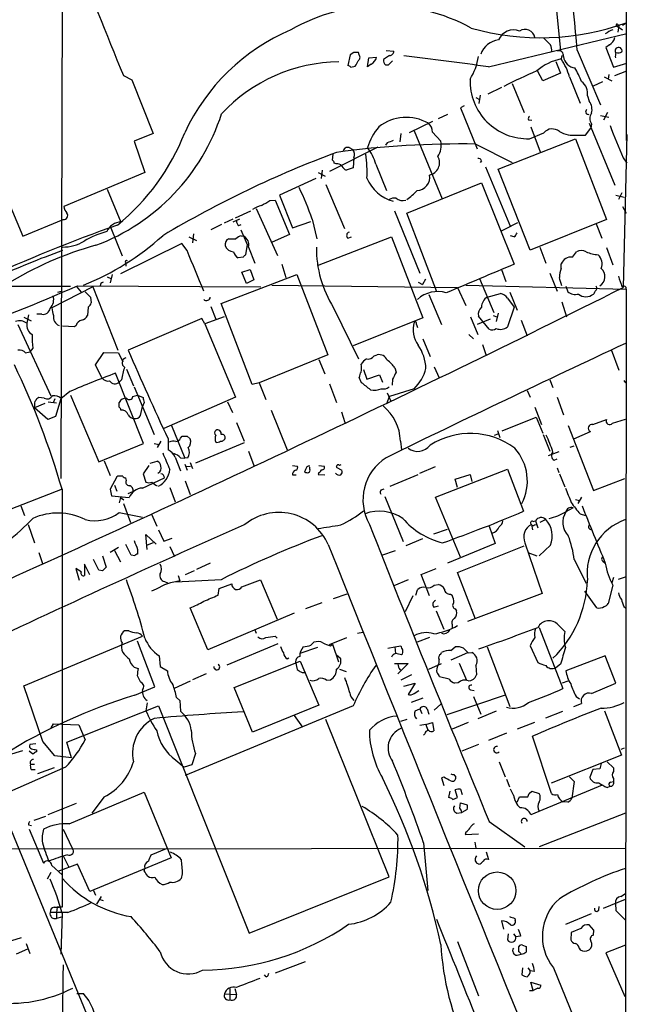
# Model space of a CAD drawing. Extents: x 5 to 1062, y 11 to 896.
# Drawn here: x 775 to 861, y 607 to 747 of the extents above; entities that cross this region are included whole.
import ezdxf

# ---------------------------------------------------------------- set-up
doc = ezdxf.new("R2010")
doc.units = 0
doc.header["$MEASUREMENT"] = 0
doc.layers.add('MAIN', color=5, linetype='CONTINUOUS')

msp = doc.modelspace()

# ---------------------------------------------------------------- linework, layer by layer
at = {"layer": 'MAIN'}
for p, q in [((861.1447, 868.5953), (860.9753, 729.488)), ((781.05, 845.6506), (780.6267, 681.3973)), ((847.598, 782.6586), (851.662, 742.2726)), ((859.7053, 745.744), (860.4673, 745.236)), ((859.79, 745.998), (859.9593, 745.8286)), ((859.9593, 745.8286), (859.79, 744.8973)), ((860.4673, 745.9133), (860.9753, 746.252)), ((841.4173, 739.9866), (861.06, 744.728)), ((858.6047, 743.1193), (858.0967, 742.696)), ((858.0967, 742.696), (859.1973, 739.902)), ((821.7747, 741.68), (821.436, 740.156)), ((822.2827, 742.0186), (821.7747, 741.68)), ((823.0447, 741.68), (822.96, 742.0186)), ((824.23, 739.9866), (824.3993, 741.2566)), ((824.3993, 741.2566), (825.5, 741.3413)), ((827.3627, 741.5953), (826.516, 741.0026)), ((826.8547, 742.2726), (827.9553, 742.188)), ((851.8313, 741.5953), (851.7467, 741.0873)), ((854.0327, 742.3573), (857.3347, 734.568)), ((821.8593, 739.902), (822.452, 740.0713)), ((824.738, 740.3253), (824.23, 739.9866)), ((826.77, 740.2406), (827.1933, 740.2406)), ((827.1933, 740.2406), (827.786, 740.8333)), ((850.9847, 740.7486), (851.662, 739.0553)), ((859.1973, 739.902), (861.06, 740.4946)), ((789.5167, 738.7166), (790.702, 738.124)), ((849.122, 737.9546), (848.36, 739.394)), ((851.662, 739.0553), (849.122, 737.9546)), ((852.932, 738.5473), (854.456, 734.822)), ((857.8427, 738.5473), (858.9433, 737.9546)), ((858.52, 738.886), (858.4353, 738.2086)), ((859.3667, 738.7166), (861.06, 739.394)), ((790.702, 738.124), (793.75, 730.504)), ((843.28, 737.0233), (841.3327, 736.092)), ((844.804, 737.616), (846.4973, 733.4673)), ((856.3187, 737.2773), (857.6733, 737.87)), ((839.6393, 735.584), (840.1473, 735.33)), ((840.232, 735.9226), (840.0627, 734.7373)), ((855.472, 735.838), (855.726, 735.076)), ((837.946, 734.3986), (837.438, 734.1446)), ((837.438, 734.1446), (839.8087, 728.3026)), ((834.3053, 732.6206), (835.66, 733.2133)), ((857.3347, 733.044), (858.52, 732.79)), ((858.3507, 733.4673), (857.758, 732.3666)), ((833.4587, 732.1973), (830.1567, 730.5886)), ((847.09, 732.4513), (847.598, 732.3666)), ((847.4287, 731.4353), (848.7833, 727.8793)), ((855.218, 730.25), (855.98, 731.266)), ((855.726, 731.9433), (859.3667, 723.138)), ((856.0647, 731.8586), (855.98, 731.266)), ((793.75, 730.504), (791.0407, 729.4033)), ((828.9713, 730.504), (828.802, 729.3186)), ((830.834, 730.8426), (834.8133, 721.1906)), ((833.4587, 730.6733), (834.644, 729.4033)), ((847.2593, 729.742), (849.2913, 730.5886)), ((854.0327, 730.25), (855.218, 730.25)), ((861.06, 730.3346), (860.552, 708.5753)), ((791.0407, 729.4033), (792.5647, 724.916)), ((825.6693, 728.5566), (818.8113, 725.0853)), ((821.6053, 728.472), (822.1133, 728.218)), ((827.024, 729.1493), (826.77, 728.8106)), ((839.6393, 728.98), (844.804, 726.3553)), ((842.772, 725.424), (853.7787, 729.742)), ((853.7787, 729.742), (858.1813, 718.2273)), ((819.2347, 726.694), (819.3193, 727.5406)), ((822.2827, 727.0326), (822.198, 725.5933)), ((860.552, 727.0326), (861.06, 726.2706)), ((819.7427, 726.186), (819.4887, 726.2706)), ((822.198, 725.5933), (821.182, 725.2546)), ((825.4153, 726.1013), (826.9393, 722.376)), ((840.4013, 726.6093), (840.232, 726.3553)), ((840.994, 725.7626), (844.55, 717.2113)), ((792.5647, 724.916), (781.05, 720.09)), ((817.2027, 724.916), (818.2187, 724.408)), ((817.7953, 725.2546), (817.626, 724.0693)), ((847.344, 713.9093), (842.772, 725.424)), ((816.864, 724.0693), (811.6993, 721.6986)), ((818.3033, 723.2226), (820.928, 716.9573)), ((829.818, 719.1586), (840.4013, 723.4766)), ((840.4013, 723.4766), (845.058, 711.8773)), ((772.922, 721.4446), (775.208, 715.8566)), ((787.2307, 722.5453), (789.178, 717.8886)), ((811.6993, 721.6986), (813.562, 717.042)), ((859.536, 721.6986), (860.7213, 721.4446)), ((860.3827, 722.0373), (859.8747, 721.106)), ((810.3447, 720.9366), (811.1067, 721.0213)), ((811.1067, 721.0213), (813.1387, 716.1106)), ((860.4673, 720.09), (860.9753, 719.1586)), ((805.434, 718.4813), (807.6353, 719.4973)), ((808.3973, 719.836), (811.4453, 713.1473)), ((828.04, 719.4973), (831.6807, 710.6073)), ((834.0513, 707.9826), (829.818, 719.1586)), ((775.208, 715.8566), (780.9653, 718.2273)), ((803.4867, 717.55), (801.9627, 716.788)), ((805.0953, 718.312), (803.8253, 717.7193)), ((806.0267, 718.312), (805.0953, 717.8886)), ((805.942, 717.3806), (806.2807, 717.55)), ((813.562, 717.042), (816.1867, 717.9733)), ((816.356, 718.312), (817.0333, 715.518)), ((843.28, 716.6186), (845.566, 717.804)), ((858.1813, 718.2273), (847.344, 713.9093)), ((856.742, 717.6346), (857.504, 715.6026)), ((787.7387, 717.042), (789.3473, 713.0626)), ((798.83, 715.772), (799.9307, 715.264)), ((799.5073, 716.1953), (799.338, 714.9253)), ((806.196, 716.788), (807.1273, 714.6713)), ((806.2807, 715.9413), (806.6193, 715.8566)), ((813.1387, 716.1106), (810.6833, 715.01)), ((817.118, 711.708), (827.6167, 715.772)), ((821.436, 715.6026), (821.944, 715.772)), ((827.6167, 715.772), (832.104, 704.2573)), ((845.058, 715.772), (844.55, 715.9413)), ((797.814, 714.8406), (789.0933, 710.5226)), ((798.576, 713.8246), (797.814, 714.8406)), ((807.1273, 714.6713), (806.8733, 713.232)), ((807.2967, 714.3326), (808.228, 712.0466)), ((848.6987, 714.3326), (849.5453, 712.0466)), ((853.3553, 712.8933), (853.948, 713.6553)), ((858.1813, 714.248), (859.1127, 711.7926)), ((789.8553, 712.0466), (789.8553, 711.6233)), ((806.5347, 712.8933), (805.8573, 712.8086)), ((812.038, 711.8773), (812.6307, 710.0146)), ((851.7467, 711.2846), (851.7467, 711.962)), ((787.908, 710.438), (787.654, 709.2526)), ((803.402, 706.2893), (814.1547, 710.438)), ((806.3653, 710.7766), (807.5507, 711.1153)), ((807.0427, 709.168), (806.3653, 710.7766)), ((807.5507, 711.1153), (808.0587, 709.676)), ((814.1547, 710.438), (818.5573, 699.008)), ((843.28, 711.1153), (843.8727, 709.422)), ((850.138, 710.6073), (851.154, 708.0673)), ((782.9973, 708.8293), (809.0747, 708.66)), ((786.2993, 709.168), (786.2147, 708.8293)), ((787.2307, 710.0993), (787.7387, 709.8453)), ((808.0587, 709.676), (807.0427, 709.168)), ((810.5987, 708.914), (837.0147, 708.5753)), ((831.4267, 709.3373), (832.0193, 708.9986)), ((832.4427, 709.7606), (832.0193, 708.9986)), ((838.2, 708.914), (860.9753, 708.3213)), ((840.1473, 709.8453), (842.1793, 705.0193)), ((742.7807, 708.7446), (781.9813, 708.7446)), ((785.1987, 708.66), (779.3567, 705.6966)), ((780.2033, 707.898), (780.7113, 708.0673)), ((782.828, 708.7446), (783.5053, 707.898)), ((785.1987, 708.66), (788.7547, 699.6853)), ((832.9507, 707.5593), (834.7287, 703.326)), ((837.0147, 708.5753), (838.2, 706.0353)), ((841.248, 707.2206), (843.1107, 707.7286)), ((844.4653, 707.898), (845.4813, 705.358)), ((852.424, 708.7446), (852.678, 707.9826)), ((860.9753, 708.3213), (860.552, 68.6646)), ((784.86, 707.2206), (784.9447, 706.374)), ((807.8047, 694.7746), (803.402, 706.2893)), ((844.1267, 707.0513), (845.058, 705.7813)), ((851.8313, 706.5433), (852.5087, 704.4266)), ((776.0547, 704.6806), (775.8007, 703.4953)), ((777.9173, 704.7653), (777.24, 704.7653)), ((784.5213, 705.7813), (784.4367, 704.596)), ((801.9627, 705.866), (802.64, 704.088)), ((819.404, 705.6966), (822.96, 698.4153)), ((842.0947, 704.596), (842.6027, 704.4266)), ((842.772, 704.9346), (842.518, 703.7493)), ((845.058, 705.7813), (844.1267, 702.9873)), ((774.5307, 703.326), (779.1873, 693.166)), ((775.3773, 704.342), (776.3933, 703.834)), ((800.6927, 704.1726), (790.194, 699.6853)), ((801.116, 703.4106), (800.6927, 704.1726)), ((803.8253, 704.4266), (801.116, 703.4106)), ((801.116, 703.4106), (805.434, 692.9966)), ((832.104, 704.2573), (822.198, 700.278)), ((831.1727, 703.326), (831.342, 702.9026)), ((838.8773, 704.4266), (839.8933, 701.8866)), ((841.6713, 704.088), (839.8087, 703.326)), ((841.502, 702.6486), (839.978, 704.5113)), ((846.074, 703.9186), (846.9207, 701.7173)), ((782.574, 702.9873), (780.8807, 703.072)), ((782.828, 703.1566), (782.574, 702.9873)), ((838.6233, 701.8866), (839.3007, 701.294)), ((832.104, 701.294), (833.12, 698.754)), ((840.5707, 700.4473), (841.0787, 698.9233)), ((775.6313, 699.262), (776.224, 699.4313)), ((776.6473, 699.9393), (776.224, 699.4313)), ((785.5373, 697.5686), (786.7227, 699.3466)), ((786.7227, 699.3466), (788.8393, 699.262)), ((788.8393, 699.262), (789.432, 697.992)), ((818.5573, 699.008), (808.8207, 695.0286)), ((825.1613, 698.8386), (825.5847, 699.008)), ((858.8587, 699.77), (859.9593, 696.8066)), ((786.4687, 695.706), (785.5373, 697.5686)), ((817.2873, 698.3306), (818.134, 696.2986)), ((792.3953, 686.3926), (788.416, 696.3833)), ((789.94, 696.976), (790.956, 694.6053)), ((823.6373, 696.8913), (824.1453, 695.5366)), ((828.1247, 697.1453), (828.294, 696.5526)), ((833.7127, 697.3146), (834.39, 695.706)), ((789.2627, 695.452), (788.924, 695.1133)), ((808.8207, 695.0286), (807.8047, 694.7746)), ((808.8207, 695.0286), (809.752, 692.658)), ((818.8113, 694.8593), (819.8273, 692.2346)), ((823.3833, 695.0286), (823.0447, 695.7906)), ((824.1453, 695.5366), (825.9233, 696.1293)), ((825.9233, 696.1293), (826.3467, 695.1133)), ((827.786, 695.5366), (827.7013, 694.69)), ((850.138, 695.452), (850.5613, 694.3513)), ((860.6367, 695.3673), (860.8907, 695.0286)), ((781.8967, 693.7586), (780.6267, 692.7426)), ((791.0407, 694.436), (793.9193, 687.6626)), ((827.024, 693.5893), (827.532, 692.404)), ((830.834, 694.182), (827.3627, 693.0813)), ((846.9207, 693.928), (847.344, 692.9966)), ((778.3407, 692.0653), (776.9013, 691.4726)), ((778.256, 692.8273), (777.494, 692.912)), ((778.8487, 692.3193), (780.034, 692.15)), ((779.78, 692.7426), (779.526, 692.15)), ((780.6267, 692.7426), (779.8647, 690.2026)), ((781.9813, 693.2506), (786.0453, 683.768)), ((788.924, 691.5573), (788.924, 692.2346)), ((790.8713, 693.0813), (791.5487, 693.2506)), ((791.5487, 693.2506), (792.3107, 692.912)), ((792.48, 692.2346), (792.226, 691.642)), ((805.434, 692.9966), (795.274, 688.5093)), ((804.3333, 692.3193), (805.0107, 690.7953)), ((827.024, 692.2346), (827.3627, 693.0813)), ((851.154, 692.9966), (852.0853, 690.4566)), ((776.9013, 691.8113), (776.9013, 691.4726)), ((778.764, 689.7793), (776.9013, 691.4726)), ((791.972, 690.372), (792.226, 691.642)), ((810.514, 691.134), (812.8, 685.4613)), ((820.5047, 690.88), (821.0127, 689.356)), ((848.0213, 691.5573), (848.9527, 689.102)), ((779.8647, 690.2026), (778.764, 689.7793)), ((805.6033, 689.356), (806.704, 686.7313)), ((843.3647, 688.1706), (848.1907, 690.118)), ((848.1907, 690.118), (849.122, 687.832)), ((856.234, 689.102), (858.1813, 689.7793)), ((859.028, 689.2713), (860.8907, 689.864)), ((796.3747, 688.9326), (798.2373, 684.276)), ((842.6873, 688.2553), (843.026, 687.2393)), ((852.7627, 688.9326), (856.3187, 679.704)), ((853.5247, 687.07), (855.8953, 688.086)), ((786.0453, 683.768), (792.3953, 686.3926)), ((793.9193, 686.3926), (794.5967, 686.2233)), ((794.8507, 686.7313), (794.3427, 685.8)), ((795.8667, 687.07), (795.8667, 685.4613)), ((797.6447, 687.1546), (797.8987, 687.4086)), ((798.576, 687.4086), (798.9993, 687.07)), ((806.704, 686.4773), (799.7613, 683.5986)), ((828.8867, 686.7313), (829.056, 685.4613)), ((842.264, 687.578), (842.772, 687.7473)), ((849.2067, 687.6626), (850.138, 685.292)), ((807.2967, 685.292), (808.0587, 683.26)), ((851.408, 685.2073), (849.884, 684.6146)), ((853.0167, 685.8846), (853.6093, 686.054)), ((786.8073, 683.9373), (787.654, 681.8206)), ((793.3267, 683.5986), (794.3427, 683.8526)), ((796.8827, 684.4453), (797.6447, 682.498)), ((797.6447, 684.3606), (798.2373, 684.276)), ((798.6607, 684.3606), (798.2373, 684.276)), ((798.9993, 683.6833), (799.338, 682.8366)), ((850.7307, 684.022), (851.154, 684.1913)), ((793.1573, 683.26), (792.3107, 682.0746)), ((798.2373, 683.4293), (798.576, 682.5826)), ((798.4913, 683.0906), (799.084, 683.1753)), ((813.562, 683.26), (814.2393, 683.1753)), ((815.4247, 682.6673), (815.2553, 682.3286)), ((816.0173, 682.752), (816.0173, 683.006)), ((817.2873, 682.244), (817.2027, 681.99)), ((817.2873, 683.26), (818.0493, 683.1753)), ((819.8273, 683.0906), (819.7427, 683.006)), ((819.7427, 683.006), (820.5893, 682.5826)), ((820.42, 683.3446), (820.2507, 683.26)), ((831.6807, 682.1593), (833.882, 683.0906)), ((833.882, 678.7726), (844.1267, 682.752)), ((844.1267, 682.752), (846.4127, 676.7406)), ((851.154, 682.9213), (851.408, 682.244)), ((788.5853, 681.6513), (787.654, 679.8733)), ((788.7547, 681.736), (788.5853, 681.6513)), ((789.94, 681.1433), (789.8553, 681.482)), ((792.226, 680.0426), (795.3587, 681.482)), ((792.3107, 682.0746), (792.734, 680.8893)), ((798.322, 681.0586), (798.9993, 679.1113)), ((813.562, 681.9053), (814.07, 681.9053)), ((817.2027, 681.99), (818.134, 681.9053)), ((827.4473, 680.2966), (831.4267, 681.99)), ((836.676, 681.3126), (838.7927, 681.99)), ((837.0147, 680.1273), (836.676, 681.3126)), ((838.7927, 681.99), (839.0467, 680.974)), ((851.4927, 682.0746), (852.2547, 680.212)), ((856.3187, 679.704), (860.806, 681.3973)), ((768.6887, 675.2166), (780.8807, 679.958)), ((780.796, 679.8733), (780.796, 620.4373)), ((787.654, 679.8733), (787.8233, 678.942)), ((788.2467, 680.466), (788.5853, 679.6193)), ((790.194, 679.2806), (790.8713, 679.5346)), ((796.1207, 680.1273), (796.8827, 678.0953)), ((826.1773, 679.7886), (826.6007, 679.958)), ((787.8233, 678.942), (790.3633, 678.688)), ((789.0933, 678.688), (788.924, 677.926)), ((789.0933, 678.688), (789.6013, 678.3493)), ((826.6853, 678.8573), (829.31, 672.4226)), ((837.438, 670.2213), (833.882, 678.7726)), ((853.7787, 678.434), (854.3713, 678.2646)), ((854.6253, 678.7726), (854.1173, 677.8413)), ((774.954, 677.5026), (775.462, 676.148)), ((788.924, 676.5713), (792.226, 675.894)), ((789.5167, 677.8413), (790.5327, 675.132)), ((853.44, 677.2486), (852.424, 676.656)), ((793.496, 676.3173), (794.258, 674.624)), ((847.7673, 675.3013), (848.106, 675.386)), ((848.106, 675.386), (848.4447, 674.37)), ((849.5453, 675.5553), (848.6987, 675.132)), ((854.456, 676.402), (855.218, 676.148)), ((775.97, 674.878), (776.9013, 672.2533)), ((794.512, 674.116), (795.274, 672.5073)), ((833.628, 673.5233), (835.5753, 674.2006)), ((841.502, 674.624), (842.3487, 672.1686)), ((847.5133, 674.878), (847.6827, 674.116)), ((847.9367, 674.7933), (848.1907, 674.878)), ((792.9033, 671.322), (792.734, 673.4386)), ((792.734, 673.4386), (794.1733, 672.084)), ((795.274, 672.5073), (796.4593, 672.9306)), ((832.0193, 672.846), (829.6487, 671.83)), ((788.8393, 671.576), (787.654, 670.8986)), ((788.2467, 671.1526), (789.0933, 669.544)), ((790.6173, 670.4753), (789.8553, 671.9993)), ((791.5487, 671.322), (791.5487, 670.6446)), ((793.75, 672.2533), (792.9033, 671.9146)), ((796.1207, 671.7453), (796.798, 670.306)), ((826.262, 670.4753), (828.2093, 671.1526)), ((842.3487, 672.1686), (835.5753, 669.3746)), ((837.0147, 668.02), (846.4973, 671.83)), ((846.582, 672.2533), (849.0373, 665.0566)), ((850.2227, 671.9146), (848.614, 670.3906)), ((777.494, 670.8986), (778.002, 669.29)), ((786.0453, 668.3586), (785.2833, 669.8826)), ((786.5533, 670.3906), (787.0613, 668.782)), ((791.1253, 670.3906), (790.6173, 670.4753)), ((847.0053, 670.8986), (848.2753, 670.3906)), ((853.6093, 669.8826), (855.3027, 666.496)), ((857.6733, 669.6286), (858.012, 669.3746)), ((783.5053, 668.1046), (782.7433, 668.6126)), ((782.7433, 668.6126), (783.2513, 666.9193)), ((784.7753, 667.6813), (784.0133, 669.2053)), ((784.0133, 669.2053), (784.0133, 667.5966)), ((786.5533, 668.274), (786.0453, 668.3586)), ((799.592, 668.274), (798.322, 667.6813)), ((801.878, 669.3746), (799.9307, 668.4433)), ((831.85, 667.766), (833.9667, 668.6126)), ((795.3587, 666.75), (795.782, 666.5806)), ((803.402, 667.004), (796.9673, 666.6653)), ((797.306, 667.5966), (797.56, 666.8346)), ((806.3653, 665.988), (808.99, 667.004)), ((808.99, 667.004), (811.3607, 661.416)), ((829.9873, 667.004), (827.9553, 666.1573)), ((833.0353, 664.718), (831.85, 667.766)), ((839.5547, 661.416), (837.0147, 668.02)), ((859.1973, 667.3426), (858.9433, 666.5806)), ((859.8747, 667.0886), (860.8907, 667.4273)), ((794.1733, 665.6493), (793.496, 665.3953)), ((802.9787, 664.8026), (803.148, 665.734)), ((803.148, 665.734), (804.926, 666.4113)), ((831.088, 664.8026), (831.342, 665.5646)), ((833.7127, 666.242), (834.3053, 666.3266)), ((856.8267, 663.0246), (855.1333, 665.3953)), ((859.1127, 666.242), (858.4353, 663.6173)), ((821.2667, 664.972), (819.3193, 664.2946)), ((830.6647, 664.718), (829.564, 662.432)), ((835.9987, 664.972), (836.2527, 664.8026)), ((849.0373, 665.0566), (838.454, 661.0773)), ((801.5393, 657.0133), (798.9993, 663.0246)), ((817.7107, 663.702), (815.4247, 662.8553)), ((833.628, 663.1093), (834.3053, 663.2786)), ((833.9667, 662.6013), (835.0673, 659.9766)), ((836.676, 662.8553), (836.8453, 662.6013)), ((860.6367, 663.194), (860.8907, 663.0246)), ((813.816, 662.2626), (801.5393, 657.0133)), ((808.228, 659.892), (808.3973, 659.384)), ((836.2527, 660.654), (836.2527, 660.146)), ((848.614, 660.2306), (852.0007, 651.51)), ((851.3233, 660.5693), (852.2547, 659.638)), ((775.3773, 651.9333), (792.226, 658.9606)), ((790.2787, 659.7226), (789.686, 659.7226)), ((811.1067, 658.9606), (811.3607, 658.7066)), ((818.8113, 657.7753), (821.2667, 658.7913)), ((822.7907, 659.384), (823.5527, 659.5533)), ((833.0353, 658.7913), (831.2573, 658.114)), ((794.004, 651.764), (791.5487, 658.2833)), ((804.2487, 654.8966), (811.53, 657.9446)), ((817.118, 657.352), (814.578, 656.5053)), ((816.1867, 657.6906), (816.61, 658.114)), ((818.9807, 657.606), (819.2347, 657.86)), ((819.2347, 657.86), (820.0813, 655.32)), ((827.1087, 657.2673), (828.1247, 657.4366)), ((828.1247, 657.4366), (828.9713, 657.606)), ((828.1247, 657.4366), (828.2093, 656.5053)), ((836.0833, 656.9286), (836.676, 657.4366)), ((841.248, 657.4366), (844.4653, 648.97)), ((847.344, 657.606), (848.4447, 655.2353)), ((794.5967, 656.1666), (794.766, 654.6426)), ((812.8, 655.7433), (813.054, 655.9126)), ((820.42, 655.7433), (819.8273, 656.2513)), ((834.644, 656.4206), (834.7287, 656.6746)), ((838.454, 656.59), (836.0833, 655.574)), ((838.5387, 656.59), (839.0467, 656.6746)), ((858.012, 656.1666), (852.424, 654.05)), ((859.536, 652.272), (858.012, 656.1666)), ((791.0407, 654.558), (791.6333, 654.3886)), ((794.766, 654.6426), (795.782, 654.05)), ((805.2647, 651.6793), (814.6627, 655.4046)), ((813.9853, 655.32), (814.2393, 654.2193)), ((814.6627, 655.4046), (817.2873, 649.1393)), ((820.2507, 654.304), (821.182, 653.9653)), ((828.04, 655.066), (829.9873, 655.066)), ((829.056, 654.1346), (828.548, 653.6266)), ((828.802, 654.2193), (829.056, 654.1346)), ((829.9873, 655.066), (829.056, 654.1346)), ((832.9507, 654.304), (834.7287, 655.066)), ((837.2687, 655.1506), (838.2847, 652.6953)), ((839.6393, 654.812), (839.724, 653.4573)), ((851.662, 654.9813), (850.9847, 654.4733)), ((791.464, 653.3726), (791.972, 652.4413)), ((801.2853, 653.6266), (799.338, 652.78)), ((818.388, 652.6953), (818.9807, 652.78)), ((830.4953, 653.4573), (828.9713, 652.6953)), ((835.8293, 652.8646), (834.4747, 653.2033)), ((765.302, 651.4253), (786.892, 598.932)), ((778.0867, 643.9746), (775.3773, 651.9333)), ((791.1253, 650.5786), (794.004, 651.764)), ((796.798, 651.5946), (799.084, 652.6106)), ((807.8893, 645.3293), (805.2647, 651.6793)), ((829.3947, 651.8486), (831.0033, 652.272)), ((831.0033, 652.272), (829.9873, 650.6633)), ((837.0993, 652.3566), (836.5913, 652.272)), ((838.8773, 651.3406), (839.3853, 651.256)), ((851.916, 652.3566), (852.7627, 652.6106)), ((856.0647, 650.8326), (859.536, 652.272)), ((797.052, 650.24), (797.56, 649.8166)), ((832.104, 650.1553), (830.4107, 649.5626)), ((830.834, 650.8326), (831.5113, 651.256)), ((843.788, 650.5786), (835.4907, 647.7846)), ((839.3007, 650.4093), (840.3167, 647.8693)), ((853.8633, 650.4093), (854.3713, 650.0706)), ((781.4733, 643.89), (794.512, 649.0546)), ((792.9033, 649.478), (792.734, 648.3773)), ((794.512, 649.0546), (807.3813, 616.712)), ((797.56, 649.8166), (797.6447, 648.2926)), ((822.198, 649.0546), (798.322, 639.1486)), ((817.2873, 649.1393), (807.8893, 645.3293)), ((831.0033, 648.3773), (831.6807, 648.6313)), ((831.6807, 648.6313), (831.9347, 647.954)), ((832.6967, 648.6313), (832.9507, 647.8693)), ((833.7127, 648.462), (834.644, 649.3086)), ((853.5247, 648.97), (854.6253, 649.3933)), ((813.816, 647.7), (815.0013, 646.0066)), ((842.518, 648.2926), (839.8933, 647.192)), ((849.5453, 647.3613), (852.0007, 648.2926)), ((857.9273, 648.3773), (860.298, 642.0273)), ((779.272, 645.922), (779.6107, 646.5146)), ((779.6107, 646.5146), (783.1667, 646.3453)), ((783.1667, 646.3453), (784.098, 644.2286)), ((827.278, 624.7553), (818.3033, 647.1073)), ((829.818, 647.1073), (828.8867, 646.8533)), ((832.5273, 646.43), (831.6807, 646.2606)), ((832.5273, 646.43), (833.4587, 646.684)), ((832.5273, 646.43), (832.7813, 645.5833)), ((833.4587, 646.684), (833.628, 645.4986)), ((838.5387, 646.684), (836.2527, 645.7526)), ((847.9367, 646.684), (845.4813, 645.7526)), ((832.358, 645.0753), (832.1887, 644.906)), ((843.9573, 645.16), (841.4173, 644.144)), ((850.392, 636.6086), (847.6827, 644.7366)), ((777.0707, 643.636), (776.224, 643.5513)), ((779.78, 641.9426), (778.0867, 643.9746)), ((782.1507, 641.6886), (781.4733, 643.89)), ((839.978, 643.5513), (837.6073, 642.62)), ((860.7213, 643.0433), (860.2133, 642.874)), ((773.176, 642.112), (775.208, 642.7046)), ((776.6473, 642.1966), (776.1393, 642.62)), ((777.1553, 642.7893), (777.1553, 642.5353)), ((782.1507, 641.6886), (779.78, 641.9426)), ((799.7613, 642.2813), (799.2533, 640.6726)), ((860.298, 642.0273), (850.3073, 638.048)), ((781.304, 640.334), (771.652, 636.1006)), ((776.3087, 640.7573), (776.9013, 640.7573)), ((779.6953, 640.2493), (777.3247, 639.4026)), ((796.9673, 641.35), (798.1527, 640.334)), ((799.2533, 640.6726), (798.1527, 640.334)), ((842.9413, 641.096), (843.788, 638.9793)), ((857.4193, 640.842), (857.25, 640.08)), ((858.266, 641.096), (859.1973, 640.2493)), ((859.1973, 640.2493), (859.1973, 639.7413)), ((776.3933, 639.9953), (776.986, 639.9953)), ((835.0673, 638.8946), (834.7287, 638.81)), ((834.7287, 638.81), (835.0673, 637.7093)), ((836.5067, 639.318), (836.7607, 638.8946)), ((852.932, 638.9793), (853.6093, 638.302)), ((856.234, 639.9953), (855.8107, 638.8946)), ((857.25, 640.08), (856.234, 639.9953)), ((859.1973, 638.7253), (859.1973, 638.302)), ((843.9573, 638.6406), (844.3807, 637.54)), ((857.5887, 637.794), (847.4287, 633.5606)), ((853.6093, 638.302), (853.2707, 635.9313)), ((858.266, 637.4553), (858.6893, 637.6246)), ((858.774, 638.2173), (859.1973, 638.302)), ((781.812, 632.2906), (792.48, 636.778)), ((786.8073, 636.1006), (785.0293, 633.8146)), ((792.48, 636.778), (796.29, 627.4646)), ((835.914, 636.9473), (835.7447, 636.016)), ((836.3373, 635.762), (837.0147, 636.016)), ((837.0147, 636.016), (836.676, 637.1166)), ((837.438, 637.2013), (837.692, 636.4393)), ((844.9733, 636.3546), (844.55, 637.2013)), ((845.4813, 635.3386), (845.82, 636.1006)), ((845.82, 636.1006), (847.0053, 636.1006)), ((847.1747, 636.6086), (847.598, 636.9473)), ((847.598, 636.9473), (848.614, 636.6086)), ((782.828, 635.1693), (778.764, 633.5606)), ((837.3533, 634.492), (837.438, 635.254)), ((837.438, 635.254), (838.3693, 635)), ((852.678, 635.3386), (852.0007, 635.4233)), ((776.8167, 632.7986), (778.51, 633.3913)), ((836.93, 633.8146), (837.6073, 633.8993)), ((838.3693, 634.3226), (837.6073, 633.8993)), ((860.8907, 633.8146), (848.614, 628.9886)), ((776.0547, 632.1213), (776.478, 632.0366)), ((841.502, 632.6293), (846.582, 628.9886)), ((776.1393, 631.5286), (778.1713, 626.7026)), ((780.9653, 631.5286), (782.2353, 628.8193)), ((838.2, 631.1053), (838.1153, 630.7666)), ((838.1153, 630.7666), (839.978, 630.8513)), ((832.1887, 629.5813), (832.7813, 622.808)), ((839.47, 629.666), (839.6393, 628.8193)), ((761.0687, 628.7346), (860.8907, 628.8193)), ((780.9653, 627.7186), (781.7273, 626.1946)), ((795.6127, 628.7346), (793.4113, 627.8033)), ((841.0787, 628.3113), (841.4173, 627.2106)), ((779.3567, 626.364), (780.796, 625.0093)), ((782.9973, 626.5333), (780.2033, 625.5173)), ((784.7753, 622.6386), (782.9973, 626.5333)), ((796.29, 627.4646), (784.7753, 622.6386)), ((840.0627, 626.5333), (839.8087, 626.618)), ((779.1873, 625.348), (778.6793, 624.4166)), ((792.48, 625.602), (792.5647, 625.9406)), ((797.8987, 625.1786), (797.7293, 624.5013)), ((807.3813, 616.712), (827.278, 624.7553)), ((785.2833, 622.808), (785.5373, 622.1306)), ((786.384, 621.9613), (785.7067, 620.8606)), ((860.2133, 621.9613), (860.8907, 622.3846)), ((786.0453, 621.538), (786.638, 621.3686)), ((857.0807, 620.014), (857.1653, 620.522)), ((857.758, 620.268), (860.8907, 621.538)), ((859.4513, 620.9453), (859.536, 619.9293)), ((781.6427, 619.6753), (779.1027, 619.6753)), ((779.6953, 620.4373), (780.3727, 620.4373)), ((780.1187, 620.4373), (780.034, 619.6753)), ((780.034, 619.6753), (780.034, 618.8286)), ((780.796, 619.5906), (780.6267, 613.7486)), ((852.424, 617.982), (856.0647, 619.506)), ((859.536, 619.9293), (860.8907, 618.5746)), ((780.7113, 618.998), (780.034, 618.8286)), ((843.28, 618.49), (843.534, 617.3046)), ((845.1427, 618.8286), (845.2273, 618.5746)), ((856.4033, 617.1353), (855.726, 617.8973)), ((844.2113, 616.6273), (844.1267, 615.7806)), ((844.9733, 616.6273), (845.312, 616.204)), ((853.186, 616.7966), (853.1013, 615.7806)), ((854.5407, 617.3893), (853.186, 616.7966)), ((856.3187, 616.458), (856.4033, 617.1353)), ((773.684, 615.696), (775.0387, 616.1193)), ((775.716, 615.2726), (776.224, 613.8333)), ((837.0147, 615.5266), (839.978, 607.822)), ((845.9893, 616.2886), (845.312, 616.204)), ((846.2433, 615.0186), (846.7513, 614.8493)), ((860.8907, 615.0186), (858.0967, 613.918)), ((775.8853, 614.426), (774.2767, 613.7486)), ((845.4813, 613.5793), (846.074, 613.7486)), ((845.7353, 614.0873), (845.7353, 614.8493)), ((854.2867, 614.5953), (854.456, 614.3413)), ((858.0967, 613.918), (860.806, 607.7373)), ((815.34, 612.648), (811.1067, 611.0393)), ((809.8367, 610.5313), (809.5827, 610.7853)), ((846.2433, 611.8013), (846.1587, 610.7853)), ((847.0053, 611.8013), (847.344, 611.378)), ((847.9367, 611.2933), (847.344, 611.378)), ((850.646, 611.8013), (860.6367, 587.3326)), ((847.7673, 608.584), (847.4287, 609.7693)), ((847.4287, 609.7693), (848.868, 609.346)), ((782.9127, 608.1606), (783.844, 608.1606)), ((803.91, 608.076), (805.6033, 607.9913)), ((804.672, 608.838), (804.672, 607.2293)), ((805.3493, 608.838), (805.6033, 607.9913)), ((847.2593, 608.584), (847.7673, 608.584)), ((848.4447, 608.9226), (847.7673, 608.584))]:
    msp.add_line(p, q, dxfattribs=at)
msp.add_circle((842.6462, 622.7632), 2.6636, dxfattribs=at)
for centre, radius, start, end in [((-2248.3953, 451.0262), 3116.0766, 5.3645844, 6.12657), ((1439.6232, 1005.5159), 702.7235, 200.7322718, 202.3129142), ((826.3632, 722.31), 26.3826, 61.475023, 119.659329), ((824.862, 718.2713), 29.3358, 113.194462, 155.173474), ((848.7941, 779.8029), 35.6938, 254.010748, 289.954252), ((844.984, 742.9251), 2.2989, 68.675292, 157.722352), ((846.6026, 743.8492), 1.4472, 11.401548, 122.734751), ((860.1616, 741.9698), 3.4305, 107.803783, 128.800661), ((859.6842, 745.8922), 0.1497, 45, 278.103038), ((843.1716, 740.7994), 3.0136, 95.997761, 161.320356), ((1082.5943, 976.4472), 329.3, 224.888484, 225.117655), ((857.7998, 744.5167), 1.6127, 299.941869, 346.319642), ((848.7835, 742.3574), 1.6284, 351.022983, 27.896356), ((859.9014, 742.2321), 0.4982, 345.018211, 205.376811), ((822.6213, 572.7187), 169.3002, 89.885375, 90.114591), ((822.5557, 741.3375), 0.597, 302.369607, 35.007745), ((823.9339, 741.7221), 1.6117, 299.927871, 346.333641), ((827.2784, 740.8334), 0.7809, 167.487108, 229.38279), ((827.3769, 742.1737), 0.5786, 268.593643, 1.416257), ((619.2289, -964.6389), 1719.045, 82.5736836, 82.9776043), ((832.1453, 742.4846), 7.9039, 327.248484, 352.303036), ((853.2358, 733.6296), 7.6049, 101.291906, 130.71333), ((851.408, 741.5483), 0.6883, 349.764401, 111.656103), ((844.4872, 736.1531), 8.7776, 15.828656, 34.203503), ((853.9084, 741.6404), 1.8357, 186.707284, 263.292716), ((861.0195, 741.468), 1.5824, 159.637627, 187.677432), ((859.8928, 742.7264), 0.7926, 243.247455, 308.175497), ((820.3807, 717.6108), 23.0542, 90.533594, 137.121252), ((821.3933, 739.6051), 0.5526, 32.502209, 85.567893), ((821.2499, 741.2377), 1.675, 315.863544, 346.028469), ((844.8807, 734.406), 10.342, 19.569228, 31.549612), ((847.0055, 737.9548), 8.2167, 178.229953, 271.770047), ((879.3252, 667.6888), 78.1392, 113.413653, 117.19113), ((853.5446, 736.2273), 1.9663, 348.58092, 56.659869), ((854.2017, 733.8906), 1.931, 344.747484, 37.87108), ((775.1977, 742.4231), 29.7243, 290.530078, 342.122008), ((829.7299, 726.4671), 6.3107, 60.201176, 128.068803), ((847.556, 732.5782), 0.483, 127.902035, 195.233269), ((855.599, 733.5731), 0.3816, 123.694232, 289.441701), ((857.0807, 732.6206), 1.27, 143.130102, 216.869898), ((832.2055, 726.0606), 8.3321, 139.829744, 163.177258), ((831.9306, 730.7335), 1.5292, 357.743981, 52.289319), ((2002.6364, 1194.9999), 1234.2407, 202.0521093, 202.2812889), ((768.6555, 742.1056), 31.7447, 309.085813, 338.727682), ((850.4767, 729.5725), 1.5613, 49.402686, 139.397511), ((853.56, 734.4906), 4.2669, 241.02013, 276.360507), ((837.431, 599.7324), 129.2665, 89.02115, 97.826946), ((821.3883, 727.8741), 0.636, 70.052295, 171.87372), ((817.963, 723.857), 7.7829, 16.759956, 36.36782), ((912.1102, 517.674), 227.9506, 111.687966, 111.917182), ((831.7911, 728.8106), 2.9139, 326.492083, 11.736446), ((872.4003, 586.4335), 150.8207, 110.400455, 120.830496), ((821.3086, 727.4982), 1.0797, 334.453148, 41.812468), ((806.2805, 724.9584), 17.8829, 357.421879, 8.302237), ((832.6935, 726.3117), 1.7678, 281.148479, 30.240573), ((818.9379, 726.228), 0.5524, 4.422569, 57.506537), ((819.8395, 725.2005), 0.9902, 40.782042, 95.60984), ((821.9014, 726.5667), 1.4964, 208.735138, 241.264862), ((839.961, 726.4992), 0.4539, 14.039305, 98.578205), ((831.2002, 724.2408), 1.8657, 271.753843, 10.390821), ((782.9294, 707.0667), 35.2675, 18.593851, 26.493341), ((829.3005, 726.2177), 5.5529, 201.816929, 255.079084), ((825.4583, 727.4974), 7.7367, 304.29867, 318.550594), ((783.3568, 720.5765), 2.3575, 191.90906, 216.972457), ((810.3558, 716.0384), 4.3872, 105.826461, 124.208402), ((640.4332, 1016.9371), 341.3008, 299.627683, 299.856874), ((828.0399, 719.6668), 1.6284, 81.022983, 117.896356), ((829.183, 722.2774), 1.3396, 228.422581, 290.342299), ((781.0348, 718.7936), 0.5705, 263.003279, 39.773426), ((864.5836, 503.5835), 226.9544, 109.541427, 114.758794), ((789.1948, 715.662), 2.2266, 90.432296, 156.944669), ((806.2806, 717.9733), 0.6826, 172.87186, 240.261365), ((770.0462, 743.5598), 37.2922, 291.715077, 312.217725), ((790.8441, 703.2535), 13.7858, 105.560441, 120.10811), ((806.6863, 714.3137), 1.6774, 103.993164, 134.113543), ((806.0436, 714.6882), 1.3025, 344.157318, 63.769375), ((821.7323, 715.9836), 0.4827, 105.254078, 232.12814), ((844.3812, 716.7029), 1.1509, 306.018589, 342.906421), ((798.3012, 668.5444), 47.7561, 105.396605, 122.102366), ((780.94, 720.0285), 5.6962, 269.403515, 301.64671), ((804.8802, 714.6942), 0.9061, 114.619254, 192.246237), ((805.2425, 714.9958), 1.342, 201.590514, 267.330552), ((805.0107, 969.5177), 254.0002, 269.885409, 270.114592), ((818.3724, 608.1867), 112.0937, 109.540164, 114.918568), ((-639.5585, 118.273), 1556.5708, 22.2659461, 22.4951297), ((806.4363, 713.966), 1.2941, 193.891284, 243.423069), ((891.3664, 628.4252), 119.7133, 134.893835, 135.123052), ((832.7595, 714.1607), 15.8117, 179.377087, 212.364638), ((854.6253, 712.3849), 1.4397, 61.932663, 118.063825), ((857.4614, 718.6923), 5.4801, 246.801547, 265.12826), ((855.8359, 711.9601), 1.7215, 336.896245, 47.632057), ((789.9823, 712.2159), 0.2116, 53.140927, 233.124688), ((1856.2368, -1703.1661), 2618.1897, 112.7190633, 112.948245), ((853.1766, 711.347), 1.5565, 83.407789, 156.72746), ((855.7097, 709.8316), 4.221, 159.864971, 177.515164), ((856.4534, 710.1177), 1.5148, 301.727932, 50.383785), ((1241.1284, 836.4219), 401.6097, 198.320357, 198.54954), ((673.7631, 956.7454), 270.9142, 289.824433, 293.778748), ((828.7986, 624.5677), 94.6752, 116.443694, 116.672849), ((555.3601, 624.7786), 308.1553, 15.828233, 16.057433), ((860.6476, 708.4358), 0.347, 340.740333, 139.756855), ((-258.9686, 2950.5275), 2505.9282, 294.165954, 296.5352859), ((777.8919, 706.8397), 1.7243, 314.602919, 18.611482), ((975.0038, 898.1264), 269.4433, 224.885424, 225.114577), ((834.1756, 703.8494), 4.1505, 72.755585, 133.057092), ((842.7721, 706.12), 1.6439, 34.508882, 78.113137), ((853.7786, 709.3371), 1.7453, 230.904389, 284.040225), ((855.2604, 708.9139), 1.6531, 230.190435, 309.806902), ((856.0218, 708.11), 0.5525, 302.502209, 355.567893), ((856.3186, 708.4906), 0.4937, 300.975698, 30.959776), ((783.844, 706.7127), 1.1516, 306.024081, 342.896174), ((801.3277, 707.2841), 0.554, 226.543415, 353.41766), ((842.2014, 705.691), 1.8024, 121.935296, 177.128229), ((778.0935, 705.7717), 1.0218, 260.069335, 351.007841), ((782.505, 705.8436), 3.1517, 182.673305, 203.318658), ((780.8913, 704.3525), 1.3035, 169.234001, 246.556116), ((783.2794, 705.1747), 1.2939, 283.889111, 333.432969), ((841.4177, 704.737), 1.4573, 134.224315, 188.909672), ((774.7424, 702.0137), 1.8208, 54.461956, 107.595058), ((777.3077, 703.2243), 1.5312, 169.805601, 240.885426), ((783.717, 703.0296), 0.898, 98.130102, 171.869898), ((834.5615, 702.6295), 3.8686, 164.480408, 215.872205), ((830.961, 703.4529), 0.2469, 329.06013, 120.959776), ((787.3065, 701.3779), 10.7558, 177.28917, 187.686378), ((841.93, 703.6507), 1.0897, 246.872523, 302.657508), ((843.1107, 704.2009), 1.5827, 248.008354, 309.93535), ((1774.626, -1256.2762), 2159.7087, 115.0293623, 116.0300319), ((826.135, 696.7644), 6.3992, 2.653017, 34.214547), ((774.6385, 698.3232), 1.3664, 43.398651, 94.525099), ((1140.4669, 849.6088), 381.0094, 203.171851, 205.252012), ((825.8354, 697.7412), 1.2914, 23.010996, 101.194205), ((672.847, 648.6972), 112.3607, 16.108928, 25.782167), ((790.0928, 697.867), 0.7559, 108.312701, 237.436945), ((825.3724, 696.3416), 2.4537, 122.315026, 147.684974), ((821.6475, 697.103), 1.7405, 341.565051, 18.431826), ((824.2661, 699.5238), 1.1274, 259.502415, 322.568995), ((824.0195, 694.1408), 5.0872, 36.199526, 53.800474), ((826.9745, 591.2018), 112.0264, 110.132438, 113.727402), ((797.4092, 694.4519), 8.2077, 160.215915, 173.001139), ((824.5668, 695.7066), 1.5244, 146.291169, 176.841227), ((1082.0398, 569.0447), 283.981, 153.320357, 153.54954), ((826.6033, 698.608), 6.1228, 313.707594, 345.360938), ((787.3639, 696.3909), 1.1272, 217.418896, 280.499437), ((788.3203, 695.7874), 0.9049, 213.907828, 311.846495), ((570.0183, 377.0206), 406.5992, 51.2256, 51.454783), ((825.1188, 696.7648), 2.7913, 260.399996, 292.285121), ((826.4736, 695.4099), 1.2631, 256.433519, 309.555259), ((777.4942, 692.0229), 0.6295, 132.282873, 199.640967), ((777.7906, 692.1922), 0.7785, 112.394546, 157.621866), ((778.6712, 693.6175), 0.8927, 242.280921, 329.617437), ((779.667, 691.7266), 1.457, 44.213042, 98.911499), ((789.8632, 691.7918), 1.0383, 85.758306, 154.757759), ((790.3525, 693.1492), 0.5232, 217.967182, 352.54357), ((961.7393, 734.8968), 174.5531, 193.917671, 194.146862), ((788.6278, 691.0917), 0.5518, 4.396316, 57.536771), ((789.2908, 690.2026), 0.9382, 15.707168, 96.905348), ((822.3954, 686.6417), 6.4919, 0.790809, 51.560866), ((791.1255, 691.0496), 1.1043, 212.481141, 265.595723), ((791.2099, 690.8123), 0.8801, 258.916047, 329.98301), ((858.6251, 689.5594), 0.4953, 153.641885, 324.432738), ((802.8941, 687.9166), 0.4234, 126.878017, 233.113861), ((802.9054, 687.8103), 0.5181, 343.436339, 120.81204), ((838.825, 677.2261), 10.582, 53.343215, 122.623803), ((856.1468, 688.5666), 0.5424, 80.749523, 242.376749), ((796.5713, 685.8374), 0.9009, 63.924158, 126.455225), ((796.8884, 687.4575), 0.8147, 275.557346, 338.173778), ((798.2374, 856.7585), 169.3502, 269.885409, 270.114558), ((798.0259, 686.6043), 1.0791, 311.810798, 25.567671), ((804.0796, 687.07), 1.5266, 160.563296, 199.436704), ((802.8094, 687.3238), 0.7804, 257.463229, 310.603684), ((803.4251, 687.2932), 0.5721, 259.139814, 354.594323), ((803.5338, 687.2205), 0.4613, 2.335786, 106.600508), ((831.933, 679.2577), 19.5553, 17.712703, 25.180711), ((1388.3083, 937.8614), 644.8335, 203.083705, 203.3128799), ((794.8927, 683.4713), 2.2156, 26.079309, 63.920691), ((795.7964, 682.4842), 2.6338, 45.432244, 69.627527), ((797.5986, 685.1452), 1.3205, 323.545785, 29.727659), ((831.3383, 687.5207), 2.2549, 233.192101, 322.198558), ((840.0046, 681.0498), 6.9402, 332.464277, 42.240091), ((851.1226, 684.6828), 0.7682, 136.941129, 239.329134), ((794.0402, 683.0965), 0.8144, 5.553068, 68.194671), ((830.6968, 678.3624), 7.1232, 122.641275, 209.285545), ((794.131, 682.879), 0.7783, 292.376932, 22.376932), ((793.0877, 682.9943), 3.0506, 297.832632, 353.846479), ((814.2091, 681.9718), 0.6505, 110.123072, 185.867471), ((813.9147, 682.9636), 0.3875, 280.497939, 33.11188), ((815.6785, 683.1752), 0.9465, 243.440363, 280.316217), ((815.9751, 682.6249), 0.552, 85.615624, 175.594926), ((815.6788, 682.5826), 0.3785, 296.551513, 26.585359), ((816.9909, 682.9639), 0.7785, 292.378134, 337.605454), ((817.8165, 682.9636), 0.3147, 250.349851, 42.282263), ((820.2084, 682.5403), 0.6693, 214.691906, 288.429535), ((820.0672, 683.1047), 0.2404, 40.241957, 183.363661), ((819.9968, 682.3709), 0.6292, 312.268789, 19.661787), ((789.0933, 512.4361), 169.3002, 89.885375, 90.114591), ((789.8976, 682.0322), 0.5518, 212.463229, 265.603684), ((790.3802, 680.8893), 0.5083, 150.014605, 268.094603), ((793.1574, 681.905), 1.1004, 247.370923, 292.624271), ((795.2316, 682.5401), 2.3347, 224.998265, 247.620265), ((794.8083, 681.5242), 0.552, 355.615624, 85.594926), ((790.2734, 679.7516), 0.6361, 340.052295, 81.874993), ((792.2867, 678.0011), 2.0424, 91.703076, 160.346931), ((826.4043, 679.4539), 0.4045, 124.145878, 219.613322), ((1360.796, 890.7155), 550.3738, 202.506082, 202.73525), ((860.7288, 682.6601), 8.8607, 211.65033, 224.932786), ((785.4695, 681.0105), 5.625, 255.887666, 307.889367), ((811.623, 668.9098), 7.6689, 23.75729, 129.897882), ((814.0502, 688.4418), 15.0617, 295.018617, 309.532865), ((825.9013, 670.89), 5.8671, 55.489767, 110.034836), ((764.8106, 869.1193), 208.97, 289.596531, 292.985409), ((847.5832, 685.4946), 10.0774, 284.18848, 298.709016), ((854.6569, 675.169), 2.6827, 146.338365, 225.083061), ((853.186, 676.5168), 0.7746, 70.858656, 169.64752), ((2888.3499, 1498.934), 2193.2717, 201.9948542, 202.2240382), ((754.5826, 696.6422), 30.4039, 298.00347, 316.528731), ((780.1964, 667.8856), 8.605, 63.037419, 114.358596), ((837.6052, 683.048), 11.129, 221.151006, 255.921177), ((842.349, 675.4704), 1.1035, 302.461635, 355.613639), ((847.6404, 675.0896), 0.2468, 59.06013, 239.008378), ((848.8877, 674.9428), 0.8986, 42.966338, 150.448089), ((847.1466, 673.2256), 3.3438, 336.91683, 44.163961), ((863.6011, 667.8367), 8.1807, 109.348815, 186.438805), ((1396.2976, -662.1169), 1461.1466, 113.7980606, 115.5555556), ((691.8087, 1478.8809), 814.3081, 278.8581311, 279.0873092), ((4248.9429, 2029.7162), 3682.7307, 201.5855202, 202.2941493), ((841.4503, 675.146), 1.6097, 287.162919, 337.858193), ((848.4794, 673.0576), 2.0609, 117.955229, 202.971887), ((847.7462, 674.9415), 0.2414, 195.250955, 322.11877), ((856.0646, 674.5393), 0.4233, 143.124688, 270.013536), ((1108.7944, 798.9569), 341.9583, 201.686821, 201.916004), ((867.9966, 538.9546), 143.4194, 110.52533, 116.768689), ((838.8565, 667.9939), 14.8732, 7.295502, 20.77454), ((12005.4138, 5140.5516), 12046.2369, 201.77422196, 202.26508199), ((791.5908, 670.0945), 0.5517, 94.376403, 147.539959), ((857.9004, 669.9634), 0.4046, 140.395708, 235.850351), ((913.8072, 541.5281), 179.6053, 134.885409, 135.114591), ((793.4956, 668.528), 1.4397, 331.932663, 28.063825), ((866.4954, 670.5957), 8.5708, 188.190891, 210.528554), ((783.8652, 667.9565), 0.3892, 157.632677, 292.367323), ((710.8329, 637.4164), 84.4592, 14.600434, 20.506778), ((798.665, 658.2462), 8.6592, 97.331507, 121.246542), ((795.5246, 667.5492), 0.8163, 158.331539, 258.272943), ((839.3765, 667.4129), 16.1031, 313.993325, 358.243463), ((805.6973, 666.3751), 0.7721, 177.312866, 329.908093), ((832.1887, 664.845), 1.1112, 72.258079, 139.639196), ((832.866, 666.9617), 1.1113, 252.254739, 319.635267), ((833.995, 665.0708), 1.2936, 26.565051, 76.120598), ((835.8858, 665.6987), 0.7355, 183.851386, 278.830866), ((795.5327, 672.7742), 10.3476, 289.57352, 301.548156), ((590.3023, 1172.404), 550.3548, 292.503688, 292.73286), ((834.1043, 663.4797), 0.6033, 111.619776, 217.870819), ((833.3525, 663.5537), 3.1577, 2.691875, 23.297943), ((862.1803, 665.6274), 2.3563, 191.905565, 216.980293), ((1114.4596, 748.3744), 267.7345, 198.322042, 198.551232), ((836.803, 663.321), 0.4827, 127.87186, 254.745922), ((835.8014, 662.2625), 1.0975, 316.033708, 17.980951), ((857.1653, 664.1255), 1.1518, 252.903854, 306.025179), ((857.5044, 664.2941), 1.1509, 287.093579, 323.981411), ((836.8451, 660.9081), 0.6446, 113.188086, 203.216098), ((849.9993, 659.4204), 1.7531, 40.949786, 152.473141), ((832.1371, 668.9903), 9.805, 278.746029, 299.832147), ((835.0531, 660.2638), 0.9378, 249.760052, 336.641758), ((768.9316, 865.8423), 220.4507, 288.823999, 291.142227), ((849.5552, 659.3268), 1.6247, 153.122679, 199.244611), ((790.2576, 658.7278), 1.1473, 119.881152, 217.500089), ((791.5276, 662.6228), 3.1577, 246.702057, 267.308125), ((791.2949, 658.3683), 1.1035, 32.461635, 85.613639), ((797.8261, 660.8329), 5.6748, 202.005209, 235.314106), ((809.2479, 659.4341), 0.8169, 223.090352, 308.104439), ((768.1017, 997.5724), 341.3318, 277.008866, 277.238034), ((832.5153, 656.0445), 3.4397, 71.126272, 119.261209), ((851.4657, 656.037), 4.4102, 141.352568, 159.159764), ((857.1419, 658.6743), 4.9813, 168.845038, 195.39383), ((791.0433, 657.4553), 1.7905, 161.30195, 205.850913), ((814.1743, 658.0074), 2.3563, 191.905565, 216.980293), ((816.7338, 656.0461), 2.1561, 139.840573, 179.045956), ((812.9713, 669.1123), 11.8657, 280.266106, 285.722801), ((817.1455, 656.5801), 1.6247, 63.122679, 109.244611), ((819.5593, 660.7532), 3.1999, 238.345929, 259.582729), ((829.9282, 657.6653), 0.9587, 183.546139, 222.848561), ((828.6328, 656.8016), 0.6292, 312.268789, 19.661787), ((835.8022, 654.6884), 2.2577, 82.847914, 118.390304), ((837.0146, 655.5736), 1.8935, 63.439008, 100.301057), ((1007.5374, 826.291), 239.4974, 224.889638, 225.118804), ((1444.6586, 486.8465), 616.3719, 163.9409651, 164.1701545), ((792.4365, 658.7478), 3.6504, 214.606903, 235.393097), ((792.3991, 656.1205), 2.0704, 190.496919, 228.997087), ((813.393, 656.6748), 1.1043, 184.404277, 237.518859), ((814.7262, 655.3552), 0.7417, 101.525044, 182.720065), ((819.1162, 655.4385), 1.3389, 302.079319, 13.158192), ((828.4206, 655.6592), 0.8721, 104.021902, 157.18961), ((786.3019, 444.7168), 215.8949, 78.578099, 78.807251), ((833.459, 655.4046), 0.9651, 322.117206, 15.260326), ((834.8981, 655.9126), 0.5681, 116.574073, 206.56054), ((838.4508, 655.4594), 1.3534, 331.421976, 63.877963), ((1045.5525, 611.555), 257.5067, 170.424926, 170.654106), ((802.8012, 654.6039), 0.417, 174.674955, 64.811307), ((899.1759, 781.0614), 152.6537, 236.192759, 236.421922), ((818.071, 654.2825), 1.7564, 301.193126, 0.70136), ((848.8239, 637.9534), 28.8474, 144.239008, 157.367164), ((830.0726, 655.0662), 1.527, 183.187323, 213.684864), ((835.6608, 654.0498), 1.6294, 152.109127, 188.96111), ((850.1235, 657.9578), 3.1985, 238.340392, 259.585241), ((850.4767, 655.5423), 1.1836, 218.099585, 295.417557), ((799.1664, 654.2515), 3.3904, 183.407247, 219.332569), ((815.086, 654.5163), 0.7203, 241.951376, 298.048624), ((816.3983, 654.0923), 1.448, 254.744881, 307.874984), ((817.5836, 651.7214), 1.2631, 50.444741, 103.566481), ((806.81, 647.3227), 15.308, 13.580898, 21.906429), ((833.374, 652.8646), 1.1516, 17.103826, 53.975919), ((837.3965, 654.0936), 1.9916, 218.103582, 246.153182), ((838.5493, 653.8488), 1.2382, 269.509514, 341.567978), ((856.9535, 654.6425), 4.5681, 187.452497, 212.511403), ((791.7688, 651.8148), 0.6586, 313.954348, 72.029966), ((793.8065, 651.1305), 1.5944, 172.427916, 235.494623), ((789.3495, 649.1398), 7.7807, 8.128957, 22.382578), ((838.0152, 651.3717), 1.345, 67.093401, 132.921047), ((838.962, 651.6793), 0.3491, 75.959776, 255.959776), ((818.4991, 728.8247), 84.261, 289.835052, 293.427796), ((861.1898, 654.6015), 8.4411, 196.618951, 209.778053), ((814.291, 574.8912), 79.1532, 107.017818, 121.869911), ((823.6707, 651.274), 2.0126, 190.208849, 226.397181), ((830.2414, 651.5944), 0.9651, 254.735509, 307.879149), ((855.7259, 649.732), 1.1515, 72.889955, 197.10529), ((832.1887, 648.4197), 0.5503, 22.613458, 157.386542), ((844.927, 651.9834), 3.2464, 252.619969, 311.780988), ((931.5713, 453.3833), 208.9339, 110.787712, 113.672473), ((857.4194, 655.5782), 6.8622, 269.999165, 298.761923), ((796.3018, 642.3336), 5.4872, 115.733822, 193.034845), ((809.1101, 655.2041), 17.7421, 202.630075, 213.163677), ((828.7998, 260.737), 388.1102, 93.288749, 95.156282), ((795.081, 645.0672), 4.1202, 7.195908, 51.520667), ((828.9506, 641.7707), 5.8725, 95.588658, 139.516595), ((832.0616, 647.9238), 1.1514, 156.804023, 219.463421), ((830.1542, 643.057), 3.0215, 113.0477, 218.390902), ((800.8852, 646.8676), 6.7671, 191.671586, 234.622459), ((809.8515, 645.7963), 10.6849, 181.142246, 199.206181), ((838.3214, 645.7459), 13.8384, 180.673238, 210.079974), ((832.9505, 644.9908), 0.5985, 98.116564, 171.883436), ((833.3014, 646.0307), 0.6243, 225.77878, 301.541369), ((776.5486, 643.3396), 0.3875, 146.88812, 259.502061), ((819.1372, 812.1812), 174.5167, 255.851148, 256.080355), ((767.6326, 653.0914), 18.6992, 316.980698, 331.707836), ((842.5966, 642.8437), 0.4626, 78.692497, 318.181288), ((861.5839, 515.3545), 152.6537, 123.578078, 123.807241), ((776.752, 640.9512), 0.4838, 92.369182, 203.624631), ((777.8751, 640.5455), 1.5807, 172.299482, 200.370222), ((782.9529, 643.5222), 8.3628, 297.44506, 343.134925), ((604.485, 549.7879), 241.2798, 19.311811, 22.258319), ((734.2496, 593.2708), 102.7409, 12.268932, 26.310988), ((708.5753, 384.6406), 283.9812, 63.320357, 63.54954), ((836.3796, 639.7835), 0.4826, 232.120851, 285.271781), ((836.295, 638.81), 0.4733, 243.434949, 10.296185), ((856.8521, 639.1909), 1.0827, 195.882157, 282.189006), ((859.7901, 639.2333), 0.7807, 139.405074, 220.594926), ((860.3831, 642.536), 5.5042, 233.131352, 247.378774), ((858.8305, 637.9068), 0.3156, 100.312965, 243.418709), ((858.7479, 638.1099), 0.4888, 263.114866, 23.144714), ((835.6853, 635.059), 0.9588, 47.155503, 86.448267), ((837.2262, 635.6364), 1.5791, 82.29219, 110.390429), ((847.9581, 636.7852), 3.0157, 188.209097, 227.085495), ((720.09, 678.7046), 133.8753, 341.443693, 341.672876), ((847.6613, 636.016), 1.122, 328.113159, 31.882505), ((850.9424, 637.1591), 0.7784, 225.005204, 292.37413), ((852.7041, 636.7446), 1.4969, 191.768601, 241.971194), ((851.9586, 636.6507), 1.4964, 298.735138, 331.264862), ((812.1952, 615.448), 22.3492, 42.97144, 59.708944), ((837.0725, 634.4266), 0.6283, 139.984264, 256.892617), ((837.7344, 634.6613), 0.7196, 331.921424, 28.078576), ((845.9893, 633.0525), 1.5264, 19.442742, 93.177123), ((849.6936, 634.7459), 1.2745, 147.893595, 212.102597), ((836.6512, 633.8403), 0.9579, 3.531189, 42.867946), ((776.5202, 632.2484), 0.4825, 127.869776, 195.271781), ((781.484, 624.7793), 7.5184, 87.499623, 116.142786), ((840.1056, 630.9777), 1.4975, 118.750617, 151.249383), ((846.4964, 632.6322), 0.4243, 359.608402, 217.261496), ((782.4691, 630.1739), 4.5062, 162.504743, 187.556666), ((789.7159, 629.9681), 38.8387, 346.823247, 1.053223), ((837.4806, 632.4174), 1.4964, 298.735138, 331.264862), ((801.6351, 636.4893), 24.622, 196.293742, 202.777995), ((788.1585, 605.1238), 23.7018, 106.169563, 112.905933), ((781.8489, 628.3884), 0.5788, 239.829067, 48.116539), ((1004.9384, 542.7214), 227.997, 158.08868, 158.317839), ((795.0209, 624.799), 3.6265, 41.682348, 70.937517), ((840.2249, 627.2036), 0.7184, 134.204825, 234.597677), ((778.7119, 626.3509), 0.6449, 1.163883, 146.953041), ((793.411, 626.1524), 0.8725, 112.814859, 194.050579), ((1305.8094, 668.5442), 509.7586, 184.650914, 184.880099), ((839.7234, 627.6347), 1.1525, 287.122101, 323.958372), ((841.1633, 626.7025), 0.5681, 63.43946, 153.425927), ((602.1994, 498.1979), 228.9946, 33.575504, 33.804645), ((793.6654, 625.7715), 1.1518, 233.974821, 287.096146), ((876.0086, 580.6508), 47.7464, 108.459197, 120.894629), ((753.0586, 612.5684), 28.6125, 14.206909, 24.462135), ((793.2725, 635.3106), 16.4438, 221.098015, 260.707692), ((795.8242, 625.4748), 1.9899, 203.83678, 246.16322), ((795.0619, 625.4762), 1.8221, 268.682329, 305.527077), ((796.4943, 625.6112), 1.6605, 256.997366, 318.053825), ((860.3645, 621.0542), 0.9197, 99.463346, 186.800464), ((768.2513, 655.8884), 38.6098, 290.294109, 295.75683), ((820.4603, 627.3508), 9.4286, 276.457495, 318.592443), ((856.1913, 616.2704), 7.122, 131.279314, 218.866235), ((779.7975, 619.504), 0.7156, 166.150178, 289.298359), ((779.8436, 619.7105), 0.7417, 101.532613, 182.720065), ((780.4573, 451.1374), 169.3002, 89.885375, 90.114591), ((856.7843, 620.1409), 0.3224, 156.782742, 336.82241), ((724.7371, 560.1473), 88.3944, 37.605386, 41.815271), ((800.5181, 648.5478), 37.0861, 270.400452, 304.494026), ((-974.6568, -118.8796), 1953.302, 21.2032788, 22.1842155), ((843.1798, 616.6182), 1.8744, 43.030578, 86.935804), ((908.2666, 809.4704), 200.8206, 251.450478, 251.679643), ((844.7278, 618.3968), 0.5302, 250.40651, 19.59349), ((855.4508, 616.9026), 1.0321, 74.535025, 151.86318), ((1099.8198, 701.4465), 267.7346, 198.316967, 198.54615), ((856.4316, 615.9217), 0.548, 101.88812, 214.502061), ((873.5818, 617.3062), 39.0001, 183.238048, 205.460351), ((844.6859, 616.0859), 0.6371, 208.632709, 10.682078), ((846.0739, 614.68), 0.3786, 63.421413, 153.434949), ((853.8576, 616.0835), 0.8147, 201.826223, 264.442654), ((853.4762, 614.5165), 0.8144, 5.553068, 68.194671), ((855.097, 615.1275), 1.0069, 308.661586, 28.718549), ((798.7453, 615.005), 4.0838, 192.986414, 299.839548), ((845.4814, 614.2143), 0.6351, 143.135515, 269.990977), ((761.2297, 529.243), 119.7487, 44.885409, 45.114591), ((845.8687, 615.3261), 1.5908, 277.414948, 303.698059), ((1058.4511, 614.4259), 211.7002, 179.885408, 180.114564), ((855.091, 615.3995), 1.2341, 239.033059, 300.966941), ((2145.8262, 585.8834), 1365.1151, 178.8943545, 180.0280118), ((844.7813, 611.1448), 3.1589, 2.694476, 23.294332), ((809.7267, 610.9715), 0.4537, 284.030118, 8.594459), ((847.0056, 612.0559), 1.527, 236.315136, 266.812677), ((846.37, 611.3358), 0.9749, 304.392598, 2.480873), ((1124.7477, -215.8403), 884.4358, 110.9229167, 111.1521044), ((848.5434, 609.2472), 0.3393, 253.087238, 16.928918), ((773.3811, 626.1432), 19.4024, 262.875496, 297.433005), ((777.4772, 602.7859), 8.3321, 16.822742, 40.170256), ((804.4791, 607.822), 0.6232, 155.947897, 288.027984), ((805.1957, 607.7433), 1.3281, 72.127131, 165.49184), ((804.9505, 607.839), 0.6703, 245.449932, 13.132358)]:
    msp.add_arc(centre, radius, start, end, dxfattribs=at)

doc.saveas('drawing.dxf')
